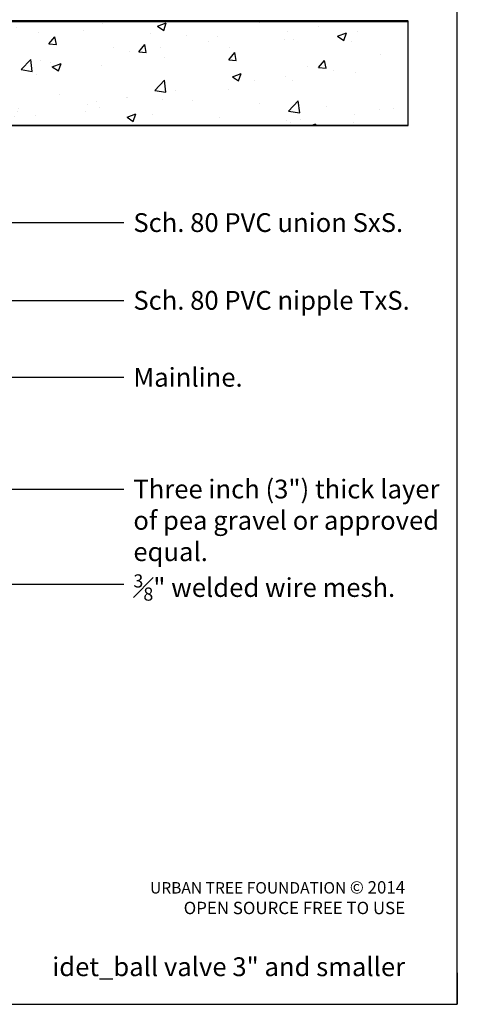
# Model space of a CAD drawing. Units: inches. Extents: x 0 to 73.2, y 0 to 58.5.
# Drawn here: x 56.5 to 73.2, y 0 to 37.7 of the extents above; entities that cross this region are included whole.
import ezdxf
from ezdxf.enums import TextEntityAlignment as Align

# ---------------------------------------------------------------- set-up
doc = ezdxf.new("R2010")
doc.units = ezdxf.units.IN
doc.header["$LTSCALE"] = 8
doc.header["$MEASUREMENT"] = 0
for name, color, linetype, plot in [('D-NPLT', 211, 'Continuous', False), ('L-DETL-NPLT', 211, 'Continuous', False), ('LG-DETL-ANNO-NPLT', 111, 'Continuous', False)]:
    doc.layers.add(name, color=color, linetype=linetype, plot=plot)
for name, color, linetype in [('D-TEXT-035M', 123, 'Continuous'), ('L-DETL-PATT-013M', 252, 'Continuous'), ('L-DETL-TEXT-025M', 2, 'Continuous'), ('LG-ANNO-025M', 2, 'Continuous')]:
    doc.layers.add(name, color=color, linetype=linetype)
for name, color, linetype, lineweight in [('L-CALLOUT', 7, 'Continuous', 5), ('L-DETL-035M', 1, 'Continuous', 35), ('L-DETL-050M', 5, 'Continuous', 50)]:
    doc.layers.add(name, color=color, linetype=linetype, lineweight=lineweight)
doc.styles.add('DETAIL TEXT', font='arial.ttf')
doc.dimstyles.new('LandFX-QLEADER-TEXT-SDIM8', dxfattribs={"dimscale": 8, "dimtxt": 0.09, "dimasz": 0.18, "dimexe": 0.18, "dimexo": 0.0625, "dimgap": 0.045, "dimtad": 0, "dimtih": 1, "dimtoh": 1, "dimdec": 4, "dimzin": 0, "dimdsep": 46, "dimlunit": 4, "dimtxsty": 'DETAIL TEXT', "dimcen": 0.09, "dimadec": 0, "dimazin": 0, "dimtfac": 1, "dimtdec": 4, "dimtofl": 0, "dimtmove": 0, "dimatfit": 3, "dimfxl": 1, "dimtolj": 1, "dimtzin": 0, "dimarcsym": 0})

msp = doc.modelspace()

# ---------------------------------------------------------------- hatches: boundary and pattern name
at = {"layer": 'L-DETL-PATT-013M'}
h = msp.add_hatch(dxfattribs=at)
h.set_pattern_fill('AR-CONC', color=256, scale=0.48)
h.set_pattern_definition([(50, (52.049, 30.1574), (3.44285, -0.3012), [0.36, -3.96]), (355, (52.049, 30.1574), (-0.666, 3.6105), [0.288, -3.168]), (100.451, (52.336, 30.1323), (2.77684, 3.3093), [0.30595, -3.3655]), (46.184, (52.049, 31.1174), (5.1228, -0.7945), [0.54, -5.94]), (96.636, (52.476, 31.051), (4.4864, 4.6758), [0.4589, -5.0482]), (351.184, (52.049, 31.1174), (4.4864, 4.6758), [0.432, -4.752]), (21, (52.529, 30.8774), (2.86515, -1.93257), [0.36, -3.96]), (326, (52.529, 30.8774), (1.1679, 3.4807), [0.288, -3.168]), (71.451, (52.7678, 30.7164), (4.03307, 1.54815), [0.30595, -3.3655]), (37.5, (52.049, 30.1574), (0.05837, 1.59789), [0, -3.1296, 0, -3.216, 0, -3.18]), (7.5, (52.049, 30.1574), (1.26273, 1.89318), [0, -1.8336, 0, -3.0576, 0, -1.212]), (327.5, (50.9786, 30.1574), (2.56235, -0.10826), [0, -1.2, 0, -3.744, 0, -4.968]), (317.5, (50.4986, 30.1574), (2.7993, 0.4805), [0, -1.56, 0, -2.4864, 0, -3.528])])
h.paths.add_polyline_path([(47.365, 37.651), (47.365, 36.651), (47.365, 33.651), (71.365, 33.651), (71.365, 37.651)])

# ---------------------------------------------------------------- linework, layer by layer
at = {"layer": 'D-NPLT'}
for p in [(73.248, 1.2), (72.048, 0)]:
    msp.add_line(p, (73.248, 0), dxfattribs=at)
at = {"layer": 'L-DETL-035M'}
msp.add_lwpolyline([(47.365, 36.651), (47.365, 33.651), (71.365, 33.651)], dxfattribs=at)
at = {"layer": 'L-DETL-050M'}
msp.add_lwpolyline([(47.365, 36.651), (47.365, 37.651), (71.365, 37.651)], dxfattribs=at)
at = {"layer": 'L-DETL-NPLT'}
msp.add_lwpolyline([(47.365, 37.651), (47.365, 33.651), (71.365, 33.651), (71.365, 37.651), (47.365, 37.651)], close=True, dxfattribs=at)
at = {"layer": 'LG-DETL-ANNO-NPLT'}
msp.add_lwpolyline([(0, 0), (73.248, 0), (73.248, 58.504), (0, 58.504)], close=True, dxfattribs=at)

# ---------------------------------------------------------------- texts
at = {"layer": 'D-TEXT-035M', "style": 'DETAIL TEXT'}
msp.add_text('idet_ball valve 3" and smaller', height=0.72, dxfattribs=at).set_placement((71.248, 1.079), align=Align.RIGHT)
at = {"layer": 'L-DETL-TEXT-025M', "insert": (71.248, 4.717), "char_height": 0.4375, "width": 17.43079, "attachment_point": 3, "style": 'DETAIL TEXT'}
msp.add_mtext('URBAN TREE FOUNDATION {\\H1.0833x;© 2014\\POPEN SOURCE FREE TO USE}', dxfattribs=at)
at = {"layer": 'LG-ANNO-025M', "char_height": 0.72, "attachment_point": 1, "style": 'DETAIL TEXT'}
for s, insert in [('\\A1;Sch. 80 PVC union SxS.', (60.84, 30.299)), ('\\A1;Sch. 80 PVC nipple TxS.', (60.84, 27.321)), ('\\A1;Mainline.', (60.84, 24.373)), ('\\A1;Three inch (3") thick layer\\Pof pea gravel or approved\\Pequal. ', (60.84, 20.094)), ('\\A1;{\\H0.7x;\\S3#8;}" welded wire mesh. ', (60.84, 16.467))]:
    msp.add_mtext(s, dxfattribs=dict(at, insert=insert))

# ---------------------------------------------------------------- leaders
at = {"layer": 'L-CALLOUT', "annotation_type": 0, "has_hookline": 1, "hookline_direction": 0}
for points, text_width in [([(34.332, 36.788), (44.088, 52.197), (60.48, 52.197)], 11.873), ([(36.286, 29.927), (45.939, 29.939), (60.48, 29.939)], 10.77), ([(34.016, 29.144), (45.939, 26.961), (60.48, 26.961)], 10.937), ([(50.062, 23.992), (54.859, 24.013), (60.48, 24.013)], 3.863), ([(38.416, 22.414), (53.209, 19.734), (60.48, 19.734)], 10.937), ([(29.462, 20.465), (53.209, 16.095), (60.48, 16.095)], 10.937)]:
    msp.add_leader(points, dimstyle='LandFX-QLEADER-TEXT-SDIM8', override={"dimasz": 0.125, "dimgap": 0.045, "dimtad": 0}, dxfattribs=dict(at, text_width=text_width))

doc.saveas('drawing.dxf')
